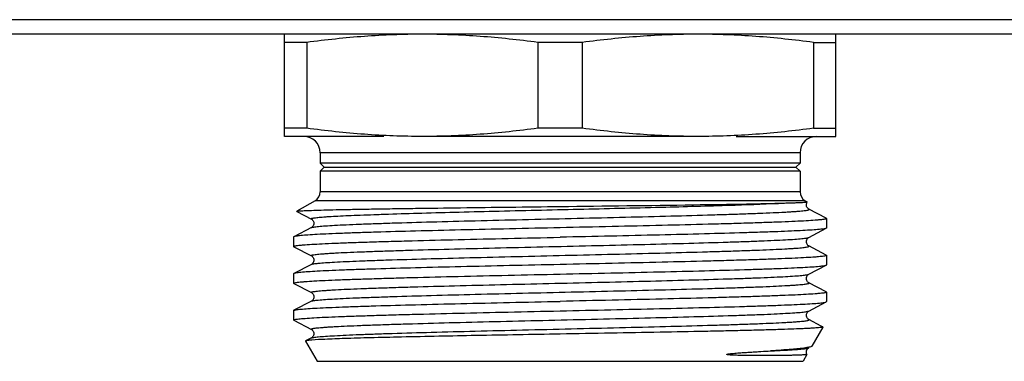
# Model space of a CAD drawing. Units: millimetres. Extents: x 0 to 841, y 0 to 594.
# Drawn here: x 156 to 204, y 183 to 199 of the extents above; entities that cross this region are included whole.
import ezdxf

# ---------------------------------------------------------------- set-up
doc = ezdxf.new("R2010")
doc.units = ezdxf.units.MM
doc.header["$LTSCALE"] = 46.255
doc.layers.get('0').update_dxf_attribs({"linetype": 'CONTINUOUS'})

msp = doc.modelspace()

# ---------------------------------------------------------------- linework, layer by layer
at = {"color": 7, "linetype": 'Continuous'}
for p, q in [((661.325, 199.404), (153.593, 199.404)), ((664.459, 198.693), (150.459, 198.693)), ((168.959, 193.693), (168.959, 198.693)), ((195.959, 193.693), (195.959, 198.693)), ((170.047, 198.291), (168.959, 198.291)), ((170.047, 198.291), (170.047, 194.095)), ((181.372, 198.291), (181.372, 194.095)), ((183.547, 198.291), (181.372, 198.291)), ((183.547, 198.291), (183.547, 194.095)), ((194.872, 198.291), (194.872, 194.095)), ((194.872, 198.291), (195.959, 198.291)), ((170.047, 194.095), (168.959, 194.095)), ((183.547, 194.095), (181.372, 194.095)), ((194.872, 194.095), (195.959, 194.095)), ((173.83, 193.693), (168.959, 193.693)), ((189.209, 193.693), (175.709, 193.693)), ((191.089, 193.693), (195.959, 193.693)), ((170.709, 192.893), (170.709, 192.393)), ((194.209, 192.893), (170.709, 192.893)), ((194.209, 192.893), (194.209, 192.393)), ((170.709, 192.393), (170.909, 192.193)), ((194.209, 192.393), (170.709, 192.393)), ((170.909, 192.193), (170.709, 191.993)), ((170.709, 191.993), (170.709, 190.981)), ((194.209, 191.993), (170.709, 191.993)), ((170.909, 192.193), (194.009, 192.193)), ((194.209, 192.393), (194.009, 192.193)), ((194.009, 192.193), (194.209, 191.993)), ((194.209, 191.993), (194.209, 190.981)), ((194.209, 190.981), (170.709, 190.981)), ((170.459, 190.548), (169.562, 190.03)), ((194.459, 190.548), (170.459, 190.548)), ((194.459, 190.548), (194.566, 190.487)), ((169.563, 190.024), (169.562, 190.03)), ((169.563, 190.024), (170.277, 189.652)), ((194.642, 190.134), (194.641, 190.134)), ((195.498, 189.688), (194.641, 190.134)), ((170.277, 189.652), (170.277, 189.652)), ((195.498, 189.688), (195.509, 189.676)), ((195.509, 189.676), (195.509, 189.21)), ((170.277, 189.234), (169.421, 188.788)), ((170.277, 189.234), (170.277, 189.234)), ((194.641, 188.752), (195.498, 189.198)), ((195.509, 189.21), (195.498, 189.198)), ((169.409, 188.776), (169.409, 188.31)), ((194.641, 188.752), (194.641, 188.752)), ((169.421, 188.298), (169.409, 188.31)), ((169.421, 188.298), (170.277, 187.852)), ((194.642, 188.334), (194.641, 188.334)), ((195.498, 187.888), (194.641, 188.334)), ((170.277, 187.852), (170.277, 187.852)), ((195.509, 187.876), (195.509, 187.41)), ((170.277, 187.434), (169.421, 186.988)), ((170.277, 187.434), (170.277, 187.434)), ((194.641, 186.952), (195.498, 187.398)), ((169.409, 186.976), (169.409, 186.51)), ((194.641, 186.952), (194.641, 186.952)), ((169.421, 186.498), (170.277, 186.052)), ((194.642, 186.534), (194.641, 186.534)), ((195.498, 186.088), (194.641, 186.534)), ((170.277, 186.052), (170.277, 186.052)), ((195.498, 186.088), (195.509, 186.076)), ((195.509, 186.076), (195.509, 185.61)), ((169.409, 185.176), (169.421, 185.188)), ((170.277, 185.634), (169.421, 185.188)), ((170.277, 185.634), (170.277, 185.634)), ((194.641, 185.152), (195.498, 185.598)), ((195.498, 185.598), (195.509, 185.61)), ((169.409, 185.176), (169.409, 184.71)), ((169.421, 184.698), (170.277, 184.252)), ((194.641, 185.152), (194.641, 185.152)), ((194.642, 184.734), (194.641, 184.734)), ((195.253, 184.415), (194.641, 184.734)), ((195.328, 184.37), (194.787, 183.434)), ((195.321, 184.38), (195.253, 184.415)), ((170.277, 183.834), (169.997, 183.688)), ((170.277, 183.834), (170.277, 183.834)), ((169.99, 183.678), (170.559, 182.693)), ((194.641, 183.352), (194.641, 183.352)), ((194.787, 183.434), (194.764, 183.416)), ((194.55, 183.024), (194.359, 182.693)), ((170.56, 182.693), (194.358, 182.693))]:
    msp.add_line(p, q, dxfattribs=at)
for centre, radius, start, end in [((169.909, 192.893), 0.8, 0, 90), ((195.009, 192.893), 0.8, 90, 180), ((170.209, 190.981), 0.5, 300, 360), ((194.709, 190.981), 0.5, 180, 240)]:
    msp.add_arc(centre, radius, start, end, dxfattribs=at)
for points, knots in [([(175.709, 198.693), (174.763, 198.693), (172.869, 198.62), (170.986, 198.417), (170.047, 198.291)], [0, 0, 0, 0, 0.499694, 1, 1, 1, 1]), ([(181.372, 198.291), (180.433, 198.417), (178.549, 198.62), (176.655, 198.693), (175.709, 198.693)], [0, 0, 0, 0, 0.500306, 1, 1, 1, 1]), ([(189.209, 198.693), (188.263, 198.693), (186.369, 198.62), (184.486, 198.417), (183.547, 198.291)], [0, 0, 0, 0, 0.499694, 1, 1, 1, 1]), ([(194.872, 198.291), (193.933, 198.417), (192.049, 198.62), (190.155, 198.693), (189.209, 198.693)], [0, 0, 0, 0, 0.500306, 1, 1, 1, 1]), ([(175.709, 193.693), (174.763, 193.693), (172.869, 193.765), (170.986, 193.968), (170.047, 194.095)], [0, 0, 0, 0, 0.499694, 1, 1, 1, 1]), ([(181.372, 194.095), (180.433, 193.968), (178.549, 193.765), (176.655, 193.693), (175.709, 193.693)], [0, 0, 0, 0, 0.500306, 1, 1, 1, 1]), ([(189.209, 193.693), (188.263, 193.693), (186.369, 193.765), (184.486, 193.968), (183.547, 194.095)], [0, 0, 0, 0, 0.499694, 1, 1, 1, 1]), ([(194.872, 194.095), (193.933, 193.968), (192.049, 193.765), (190.155, 193.693), (189.209, 193.693)], [0, 0, 0, 0, 0.500306, 1, 1, 1, 1]), ([(193.449, 190.436), (193.534, 190.439), (193.693, 190.443), (193.916, 190.451), (194.107, 190.457), (194.265, 190.463), (194.389, 190.469), (194.471, 190.474), (194.519, 190.478), (194.543, 190.48), (194.557, 190.483), (194.565, 190.484), (194.567, 190.485)], [0, 0, 0, 0, 0.227893, 0.427458, 0.59803, 0.739042, 0.850029, 0.930624, 0.959444, 0.980586, 0.99406, 1, 1, 1, 1]), ([(194.642, 190.133), (194.627, 190.14), (194.588, 190.17), (194.543, 190.227), (194.523, 190.303), (194.52, 190.37), (194.534, 190.434), (194.556, 190.47), (194.567, 190.486)], [0, 0, 0, 0, 0.117775, 0.36174, 0.522545, 0.693602, 0.855529, 1, 1, 1, 1]), ([(194.567, 190.485), (194.567, 190.485), (194.567, 190.486), (194.566, 190.487), (194.566, 190.487)], [0, 0, 0, 0, 0.412291, 1, 1, 1, 1]), ([(169.562, 190.03), (169.57, 190.035), (169.6, 190.039), (169.657, 190.047), (169.745, 190.053), (169.862, 190.06), (170.009, 190.067), (170.263, 190.078), (170.651, 190.09), (171.199, 190.105), (171.854, 190.119), (172.608, 190.134), (173.455, 190.148), (174.387, 190.163), (175.773, 190.183), (177.645, 190.208), (180.008, 190.238), (181.632, 190.257), (182.459, 190.267)], [0, 0, 0, 0, 0.002218, 0.006729, 0.013548, 0.022669, 0.034081, 0.047754, 0.081759, 0.124398, 0.175268, 0.233915, 0.29978, 0.372256, 0.450651, 0.62216, 0.807692, 1, 1, 1, 1]), ([(170.277, 189.652), (170.272, 189.654), (170.259, 189.663), (170.281, 189.682), (170.313, 189.69), (170.369, 189.703), (170.445, 189.714), (170.544, 189.726), (170.664, 189.738), (170.806, 189.751), (170.97, 189.763), (171.229, 189.78), (171.604, 189.801), (172.113, 189.825), (172.698, 189.849), (173.355, 189.873), (174.358, 189.907), (175.751, 189.949), (177.559, 189.997), (180.205, 190.062), (183.578, 190.14), (187.431, 190.232), (190.706, 190.324), (192.646, 190.393), (193.449, 190.436)], [0, 0, 0, 0, 0.000749, 0.001429, 0.002913, 0.005317, 0.00866, 0.012942, 0.018157, 0.024296, 0.031351, 0.039312, 0.057888, 0.079884, 0.105149, 0.133492, 0.16471, 0.234837, 0.313486, 0.398358, 0.576749, 0.749326, 0.896073, 1, 1, 1, 1]), ([(170.277, 189.234), (170.29, 189.241), (170.328, 189.251), (170.399, 189.264), (170.499, 189.278), (170.689, 189.298), (170.998, 189.322), (171.45, 189.349), (172.008, 189.377), (172.667, 189.405), (173.42, 189.432), (174.59, 189.471), (176.228, 189.518), (178.357, 189.573), (180.644, 189.628), (183, 189.684), (185.336, 189.739), (187.561, 189.794), (189.307, 189.841), (190.585, 189.88), (191.432, 189.907), (192.192, 189.935), (192.859, 189.963), (193.353, 189.987), (193.697, 190.006), (193.914, 190.02), (194.104, 190.034), (194.266, 190.048), (194.4, 190.062), (194.504, 190.075), (194.583, 190.09), (194.625, 190.099), (194.661, 190.117), (194.647, 190.131), (194.642, 190.134)], [0, 0, 0, 0, 0.001799, 0.004757, 0.008889, 0.014195, 0.028275, 0.046877, 0.069827, 0.096905, 0.127854, 0.162374, 0.240777, 0.329106, 0.42397, 0.521724, 0.618617, 0.710927, 0.795109, 0.833129, 0.867933, 0.899195, 0.926607, 0.949913, 0.959954, 0.968886, 0.976691, 0.983352, 0.988854, 0.993183, 0.996337, 0.998328, 0.99924, 1, 1, 1, 1]), ([(182.459, 190.267), (184.637, 190.293), (187.681, 190.329), (191.344, 190.387), (192.829, 190.418), (193.449, 190.436)], [0, 0, 0, 0, 0.594563, 0.830802, 1, 1, 1, 1]), ([(170.277, 189.652), (170.301, 189.642), (170.34, 189.604), (170.388, 189.535), (170.407, 189.419), (170.368, 189.301), (170.301, 189.246), (170.277, 189.233)], [0, 0, 0, 0, 0.15446, 0.314284, 0.49909, 0.837048, 1, 1, 1, 1]), ([(195.509, 189.676), (195.509, 189.669), (195.482, 189.656), (195.438, 189.645), (195.357, 189.631), (195.249, 189.618), (195.108, 189.604), (194.861, 189.584), (194.477, 189.56), (193.932, 189.533), (193.275, 189.505), (192.515, 189.477), (191.658, 189.449), (190.712, 189.421), (189.3, 189.383), (187.389, 189.336), (184.973, 189.281), (183.308, 189.244), (182.459, 189.226)], [0, 0, 0, 0, 0.001614, 0.005379, 0.011475, 0.019921, 0.030716, 0.043836, 0.076922, 0.118883, 0.169312, 0.227734, 0.293581, 0.36623, 0.444979, 0.617704, 0.805113, 1, 1, 1, 1]), ([(182.459, 189.226), (181.633, 189.208), (180.011, 189.172), (177.652, 189.118), (175.467, 189.065), (173.793, 189.019), (172.6, 188.981), (171.836, 188.954), (171.168, 188.927), (170.602, 188.9), (170.146, 188.873), (169.834, 188.85), (169.643, 188.83), (169.542, 188.817), (169.471, 188.804), (169.434, 188.794), (169.421, 188.788)], [0, 0, 0, 0, 0.18995, 0.373026, 0.542506, 0.692252, 0.757986, 0.816808, 0.868197, 0.91167, 0.946853, 0.973416, 0.983397, 0.991155, 0.996681, 1, 1, 1, 1]), ([(195.498, 189.198), (195.485, 189.191), (195.447, 189.181), (195.376, 189.168), (195.276, 189.155), (195.084, 189.135), (194.773, 189.112), (194.316, 189.085), (193.751, 189.059), (193.083, 189.032), (192.318, 189.005), (191.125, 188.967), (189.451, 188.921), (187.267, 188.867), (184.908, 188.814), (183.285, 188.778), (182.459, 188.76)], [0, 0, 0, 0, 0.003319, 0.008842, 0.0166, 0.026583, 0.053145, 0.088329, 0.131804, 0.183195, 0.242022, 0.307759, 0.457507, 0.62698, 0.810045, 1, 1, 1, 1]), ([(169.421, 188.788), (169.419, 188.787), (169.414, 188.784), (169.409, 188.779), (169.409, 188.776)], [0, 0, 0, 0, 0.345778, 1, 1, 1, 1]), ([(169.409, 188.31), (169.409, 188.317), (169.436, 188.33), (169.48, 188.34), (169.561, 188.355), (169.67, 188.368), (169.811, 188.382), (170.058, 188.401), (170.441, 188.426), (170.987, 188.453), (171.644, 188.481), (172.404, 188.508), (173.261, 188.536), (174.207, 188.564), (175.618, 188.603), (177.529, 188.65), (179.946, 188.705), (181.611, 188.741), (182.459, 188.76)], [0, 0, 0, 0, 0.001613, 0.005373, 0.011472, 0.019924, 0.030717, 0.043833, 0.076927, 0.118888, 0.169327, 0.227753, 0.293604, 0.366252, 0.445, 0.617709, 0.805124, 1, 1, 1, 1]), ([(170.277, 187.852), (170.272, 187.854), (170.257, 187.868), (170.294, 187.886), (170.335, 187.896), (170.414, 187.91), (170.518, 187.923), (170.652, 187.937), (170.813, 187.951), (171.003, 187.965), (171.221, 187.979), (171.564, 187.999), (172.058, 188.023), (172.725, 188.05), (173.485, 188.078), (174.332, 188.106), (175.609, 188.144), (177.355, 188.192), (179.58, 188.247), (181.915, 188.302), (184.272, 188.357), (186.559, 188.412), (188.688, 188.467), (190.326, 188.514), (191.497, 188.553), (192.25, 188.581), (192.909, 188.609), (193.467, 188.636), (193.92, 188.663), (194.228, 188.687), (194.419, 188.708), (194.519, 188.721), (194.59, 188.735), (194.628, 188.745), (194.641, 188.752)], [0, 0, 0, 0, 0.000766, 0.001672, 0.003659, 0.006808, 0.01113, 0.016624, 0.023279, 0.03108, 0.040006, 0.05004, 0.073337, 0.100738, 0.13199, 0.166788, 0.204799, 0.28897, 0.381273, 0.478164, 0.575922, 0.670792, 0.759131, 0.837548, 0.872077, 0.903034, 0.930123, 0.953081, 0.971695, 0.985784, 0.991094, 0.995234, 0.998197, 1, 1, 1, 1]), ([(194.642, 188.333), (194.633, 188.337), (194.611, 188.353), (194.57, 188.388), (194.531, 188.455), (194.518, 188.544), (194.53, 188.635), (194.579, 188.704), (194.618, 188.742), (194.642, 188.752)], [0, 0, 0, 0, 0.054534, 0.163613, 0.316506, 0.50372, 0.687978, 0.844708, 1, 1, 1, 1]), ([(170.277, 187.434), (170.29, 187.441), (170.328, 187.451), (170.399, 187.464), (170.499, 187.478), (170.689, 187.498), (170.998, 187.522), (171.45, 187.549), (172.008, 187.577), (172.667, 187.605), (173.42, 187.632), (174.59, 187.671), (176.228, 187.718), (178.357, 187.773), (180.644, 187.828), (183, 187.884), (185.336, 187.939), (187.561, 187.994), (189.307, 188.041), (190.585, 188.08), (191.432, 188.107), (192.192, 188.135), (192.859, 188.163), (193.353, 188.187), (193.697, 188.206), (193.914, 188.22), (194.104, 188.234), (194.266, 188.248), (194.4, 188.262), (194.504, 188.275), (194.583, 188.29), (194.625, 188.299), (194.661, 188.318), (194.647, 188.331), (194.642, 188.334)], [0, 0, 0, 0, 0.001801, 0.004761, 0.008893, 0.014195, 0.028279, 0.046879, 0.06983, 0.096907, 0.127856, 0.162377, 0.240781, 0.329109, 0.423972, 0.521726, 0.618619, 0.710929, 0.795112, 0.833129, 0.867937, 0.899195, 0.926611, 0.949913, 0.959954, 0.968889, 0.976695, 0.983353, 0.988853, 0.993184, 0.996341, 0.99833, 0.99924, 1, 1, 1, 1]), ([(170.277, 187.852), (170.301, 187.842), (170.34, 187.804), (170.387, 187.734), (170.408, 187.618), (170.367, 187.5), (170.301, 187.446), (170.277, 187.433)], [0, 0, 0, 0, 0.153822, 0.314689, 0.499551, 0.838023, 1, 1, 1, 1]), ([(195.509, 187.876), (195.509, 187.869), (195.482, 187.856), (195.438, 187.845), (195.357, 187.831), (195.249, 187.818), (195.108, 187.804), (194.861, 187.784), (194.477, 187.76), (193.931, 187.733), (193.275, 187.705), (192.515, 187.677), (191.657, 187.649), (190.711, 187.621), (189.3, 187.583), (187.389, 187.536), (184.973, 187.481), (183.308, 187.444), (182.459, 187.426)], [0, 0, 0, 0, 0.001613, 0.005374, 0.01147, 0.019922, 0.030715, 0.04383, 0.076922, 0.118881, 0.169316, 0.227742, 0.293594, 0.366246, 0.444998, 0.617712, 0.80512, 1, 1, 1, 1]), ([(195.498, 187.888), (195.499, 187.887), (195.504, 187.884), (195.509, 187.879), (195.509, 187.876)], [0, 0, 0, 0, 0.345807, 1, 1, 1, 1]), ([(182.459, 187.426), (181.633, 187.408), (180.011, 187.372), (177.652, 187.318), (175.467, 187.265), (173.793, 187.219), (172.601, 187.181), (171.836, 187.154), (171.168, 187.127), (170.603, 187.1), (170.146, 187.073), (169.834, 187.05), (169.643, 187.03), (169.542, 187.017), (169.471, 187.004), (169.434, 186.994), (169.421, 186.988)], [0, 0, 0, 0, 0.189949, 0.373018, 0.542487, 0.692226, 0.757962, 0.81679, 0.868186, 0.911664, 0.946851, 0.973415, 0.983397, 0.991155, 0.996681, 1, 1, 1, 1]), ([(182.459, 186.96), (183.285, 186.978), (184.908, 187.014), (187.267, 187.067), (189.451, 187.121), (191.125, 187.167), (192.318, 187.205), (193.083, 187.232), (193.751, 187.259), (194.316, 187.285), (194.773, 187.312), (195.084, 187.335), (195.276, 187.355), (195.376, 187.368), (195.447, 187.381), (195.485, 187.391), (195.498, 187.398)], [0, 0, 0, 0, 0.189957, 0.373016, 0.5425, 0.692241, 0.757972, 0.816803, 0.868188, 0.911672, 0.946848, 0.973418, 0.9834, 0.991153, 0.996678, 1, 1, 1, 1]), ([(195.498, 187.398), (195.499, 187.399), (195.504, 187.401), (195.509, 187.406), (195.509, 187.41)], [0, 0, 0, 0, 0.346137, 1, 1, 1, 1]), ([(169.421, 186.988), (169.419, 186.987), (169.414, 186.984), (169.409, 186.979), (169.409, 186.976)], [0, 0, 0, 0, 0.345776, 1, 1, 1, 1]), ([(169.409, 186.51), (169.409, 186.517), (169.436, 186.53), (169.48, 186.54), (169.561, 186.555), (169.67, 186.568), (169.811, 186.582), (170.058, 186.601), (170.441, 186.626), (170.987, 186.653), (171.643, 186.681), (172.404, 186.708), (173.261, 186.736), (174.207, 186.764), (175.618, 186.802), (177.529, 186.85), (179.946, 186.905), (181.611, 186.941), (182.459, 186.96)], [0, 0, 0, 0, 0.001613, 0.005373, 0.011471, 0.019923, 0.030717, 0.043832, 0.076922, 0.118878, 0.169312, 0.227735, 0.293587, 0.366238, 0.444991, 0.617711, 0.805123, 1, 1, 1, 1]), ([(170.277, 186.052), (170.272, 186.054), (170.257, 186.068), (170.294, 186.086), (170.335, 186.096), (170.414, 186.11), (170.518, 186.123), (170.652, 186.137), (170.813, 186.151), (171.003, 186.165), (171.221, 186.179), (171.564, 186.199), (172.058, 186.223), (172.725, 186.25), (173.485, 186.278), (174.332, 186.306), (175.609, 186.344), (177.355, 186.392), (179.58, 186.447), (181.915, 186.502), (184.272, 186.557), (186.559, 186.612), (188.688, 186.667), (190.326, 186.714), (191.497, 186.753), (192.25, 186.781), (192.909, 186.809), (193.467, 186.836), (193.92, 186.864), (194.228, 186.887), (194.419, 186.908), (194.519, 186.921), (194.59, 186.935), (194.628, 186.945), (194.641, 186.952)], [0, 0, 0, 0, 0.000764, 0.00167, 0.003654, 0.006802, 0.011127, 0.016622, 0.023275, 0.031074, 0.040002, 0.050039, 0.073331, 0.100736, 0.131986, 0.166785, 0.204796, 0.288968, 0.381271, 0.478162, 0.575919, 0.670789, 0.759128, 0.837546, 0.872075, 0.903033, 0.93012, 0.95308, 0.97169, 0.985784, 0.991093, 0.99523, 0.998195, 1, 1, 1, 1]), ([(194.642, 186.533), (194.633, 186.537), (194.611, 186.553), (194.57, 186.588), (194.531, 186.655), (194.518, 186.744), (194.53, 186.835), (194.579, 186.904), (194.618, 186.942), (194.642, 186.952)], [0, 0, 0, 0, 0.054534, 0.163613, 0.316506, 0.50372, 0.687978, 0.844708, 1, 1, 1, 1]), ([(169.421, 186.498), (169.419, 186.499), (169.414, 186.501), (169.409, 186.506), (169.409, 186.51)], [0, 0, 0, 0, 0.345787, 1, 1, 1, 1]), ([(170.277, 185.634), (170.29, 185.641), (170.328, 185.651), (170.399, 185.664), (170.499, 185.678), (170.689, 185.698), (170.998, 185.722), (171.45, 185.749), (172.008, 185.777), (172.667, 185.805), (173.42, 185.832), (174.59, 185.871), (176.228, 185.918), (178.357, 185.973), (180.644, 186.028), (183, 186.084), (185.336, 186.139), (187.561, 186.194), (189.307, 186.241), (190.584, 186.28), (191.431, 186.307), (192.192, 186.335), (192.859, 186.363), (193.353, 186.387), (193.697, 186.406), (193.914, 186.42), (194.104, 186.434), (194.266, 186.448), (194.4, 186.462), (194.504, 186.475), (194.583, 186.49), (194.625, 186.499), (194.661, 186.518), (194.647, 186.531), (194.641, 186.534)], [0, 0, 0, 0, 0.001798, 0.004757, 0.008892, 0.014196, 0.028274, 0.046878, 0.069824, 0.096904, 0.127849, 0.162371, 0.240771, 0.329097, 0.423957, 0.52171, 0.618602, 0.710912, 0.795094, 0.833112, 0.867919, 0.899181, 0.926595, 0.949902, 0.959942, 0.968876, 0.976684, 0.983346, 0.988847, 0.993177, 0.996335, 0.998328, 0.999237, 1, 1, 1, 1]), ([(170.277, 186.052), (170.301, 186.042), (170.34, 186.004), (170.388, 185.934), (170.4, 185.844), (170.388, 185.755), (170.348, 185.688), (170.308, 185.653), (170.285, 185.637), (170.277, 185.633)], [0, 0, 0, 0, 0.156256, 0.311569, 0.496478, 0.682945, 0.8358, 0.945645, 1, 1, 1, 1]), ([(195.509, 186.076), (195.509, 186.069), (195.482, 186.056), (195.438, 186.045), (195.357, 186.031), (195.249, 186.018), (195.108, 186.004), (194.861, 185.984), (194.477, 185.96), (193.931, 185.933), (193.275, 185.905), (192.515, 185.877), (191.657, 185.849), (190.712, 185.821), (189.3, 185.783), (187.389, 185.736), (184.973, 185.681), (183.308, 185.644), (182.459, 185.626)], [0, 0, 0, 0, 0.001613, 0.005378, 0.011474, 0.019922, 0.030718, 0.043839, 0.076924, 0.118889, 0.16932, 0.227746, 0.293594, 0.366244, 0.444991, 0.617714, 0.805118, 1, 1, 1, 1]), ([(169.421, 185.188), (169.434, 185.194), (169.471, 185.204), (169.542, 185.217), (169.643, 185.23), (169.834, 185.25), (170.146, 185.273), (170.603, 185.3), (171.168, 185.327), (171.836, 185.354), (172.601, 185.381), (173.793, 185.419), (175.467, 185.465), (177.652, 185.518), (180.011, 185.572), (181.633, 185.608), (182.459, 185.626)], [0, 0, 0, 0, 0.003319, 0.008842, 0.016599, 0.026583, 0.053145, 0.088328, 0.131804, 0.183194, 0.242022, 0.307759, 0.457506, 0.626981, 0.810044, 1, 1, 1, 1]), ([(182.459, 185.16), (183.285, 185.178), (184.908, 185.214), (187.267, 185.267), (189.451, 185.321), (191.125, 185.367), (192.318, 185.405), (193.083, 185.432), (193.751, 185.459), (194.316, 185.485), (194.773, 185.512), (195.084, 185.535), (195.276, 185.555), (195.376, 185.568), (195.447, 185.581), (195.485, 185.591), (195.498, 185.598)], [0, 0, 0, 0, 0.18995, 0.373017, 0.542496, 0.692244, 0.757981, 0.816807, 0.868198, 0.911672, 0.946854, 0.973416, 0.983398, 0.991157, 0.996681, 1, 1, 1, 1]), ([(169.409, 184.71), (169.409, 184.717), (169.437, 184.73), (169.48, 184.74), (169.561, 184.755), (169.67, 184.768), (169.811, 184.782), (170.058, 184.801), (170.441, 184.826), (170.987, 184.853), (171.644, 184.881), (172.404, 184.908), (173.261, 184.936), (174.207, 184.964), (175.618, 185.003), (177.529, 185.05), (179.946, 185.105), (181.611, 185.141), (182.459, 185.16)], [0, 0, 0, 0, 0.001613, 0.005375, 0.011474, 0.019925, 0.030719, 0.043838, 0.076932, 0.118892, 0.169328, 0.227751, 0.293603, 0.366251, 0.444999, 0.61772, 0.805117, 1, 1, 1, 1]), ([(169.421, 184.698), (169.419, 184.699), (169.414, 184.701), (169.409, 184.706), (169.409, 184.71)], [0, 0, 0, 0, 0.345675, 1, 1, 1, 1]), ([(170.277, 184.252), (170.272, 184.254), (170.257, 184.268), (170.294, 184.286), (170.335, 184.296), (170.414, 184.31), (170.518, 184.323), (170.652, 184.337), (170.813, 184.351), (171.003, 184.365), (171.221, 184.379), (171.564, 184.399), (172.058, 184.423), (172.725, 184.45), (173.485, 184.478), (174.332, 184.506), (175.609, 184.544), (177.355, 184.592), (179.58, 184.647), (181.915, 184.702), (184.272, 184.757), (186.559, 184.812), (188.688, 184.867), (190.326, 184.914), (191.497, 184.953), (192.25, 184.981), (192.909, 185.009), (193.467, 185.036), (193.92, 185.064), (194.228, 185.087), (194.419, 185.108), (194.519, 185.121), (194.59, 185.135), (194.628, 185.145), (194.641, 185.152)], [0, 0, 0, 0, 0.000765, 0.001669, 0.003653, 0.006804, 0.011129, 0.016622, 0.023274, 0.031075, 0.040004, 0.050039, 0.073332, 0.100737, 0.131986, 0.166786, 0.204795, 0.288967, 0.381271, 0.478162, 0.575919, 0.670789, 0.759128, 0.837545, 0.872077, 0.903032, 0.930122, 0.953079, 0.971693, 0.985783, 0.991092, 0.995231, 0.998196, 1, 1, 1, 1]), ([(170.277, 183.834), (170.29, 183.841), (170.328, 183.851), (170.399, 183.864), (170.499, 183.878), (170.689, 183.898), (170.998, 183.922), (171.45, 183.949), (172.008, 183.977), (172.667, 184.005), (173.42, 184.032), (174.59, 184.071), (176.228, 184.118), (178.357, 184.173), (180.644, 184.228), (183, 184.284), (185.336, 184.339), (187.561, 184.394), (189.307, 184.441), (190.585, 184.48), (191.432, 184.507), (192.192, 184.535), (192.859, 184.563), (193.353, 184.587), (193.697, 184.606), (193.914, 184.62), (194.104, 184.634), (194.266, 184.648), (194.4, 184.662), (194.504, 184.675), (194.583, 184.69), (194.625, 184.699), (194.661, 184.717), (194.647, 184.731), (194.642, 184.734)], [0, 0, 0, 0, 0.0018, 0.004758, 0.008889, 0.014195, 0.028276, 0.046877, 0.069828, 0.096905, 0.127855, 0.162374, 0.240778, 0.329107, 0.42397, 0.521725, 0.618618, 0.710927, 0.79511, 0.83313, 0.867935, 0.899195, 0.926609, 0.949913, 0.959955, 0.968888, 0.976692, 0.983352, 0.988854, 0.993184, 0.996338, 0.998329, 0.99924, 1, 1, 1, 1]), ([(194.642, 184.733), (194.633, 184.737), (194.611, 184.753), (194.57, 184.788), (194.531, 184.855), (194.518, 184.944), (194.53, 185.035), (194.579, 185.104), (194.618, 185.142), (194.642, 185.152)], [0, 0, 0, 0, 0.054534, 0.163613, 0.316506, 0.50372, 0.687978, 0.844708, 1, 1, 1, 1]), ([(170.277, 184.252), (170.301, 184.242), (170.34, 184.204), (170.387, 184.133), (170.409, 184.018), (170.367, 183.9), (170.301, 183.846), (170.277, 183.833)], [0, 0, 0, 0, 0.15332, 0.315261, 0.500428, 0.839126, 1, 1, 1, 1]), ([(195.328, 184.37), (195.324, 184.363), (195.295, 184.357), (195.246, 184.346), (195.162, 184.337), (195.05, 184.326), (194.907, 184.316), (194.735, 184.305), (194.534, 184.294), (194.209, 184.279), (193.733, 184.261), (193.084, 184.24), (192.332, 184.218), (191.487, 184.197), (190.556, 184.175), (189.169, 184.146), (187.292, 184.11), (184.922, 184.067), (183.29, 184.039), (182.459, 184.024)], [0, 0, 0, 0, 0.001865, 0.005984, 0.012429, 0.021206, 0.032303, 0.045693, 0.061346, 0.07923, 0.121525, 0.172173, 0.230711, 0.296573, 0.369144, 0.447725, 0.619864, 0.806362, 1, 1, 1, 1]), ([(195.321, 184.38), (195.323, 184.379), (195.326, 184.377), (195.329, 184.372), (195.328, 184.37)], [0, 0, 0, 0, 0.37286, 1, 1, 1, 1]), ([(170.303, 183.73), (170.263, 183.727), (170.194, 183.721), (170.103, 183.711), (170.04, 183.701), (170.007, 183.693), (169.997, 183.688)], [0, 0, 0, 0, 0.3843, 0.679174, 0.884174, 1, 1, 1, 1]), ([(182.459, 184.024), (181.086, 184), (178.495, 183.955), (175.396, 183.895), (173.25, 183.844), (172.002, 183.809), (171.048, 183.773), (170.515, 183.747), (170.303, 183.73)], [0, 0, 0, 0, 0.338851, 0.639366, 0.764592, 0.868281, 0.947501, 1, 1, 1, 1]), ([(169.997, 183.688), (169.996, 183.687), (169.992, 183.686), (169.989, 183.68), (169.99, 183.678)], [0, 0, 0, 0, 0.372335, 1, 1, 1, 1]), ([(192.766, 183.203), (193.018, 183.214), (193.373, 183.231), (193.815, 183.257), (194.076, 183.275), (194.288, 183.294), (194.452, 183.311), (194.563, 183.329), (194.622, 183.342), (194.641, 183.352)], [0, 0, 0, 0, 0.401713, 0.566284, 0.705451, 0.81867, 0.905605, 0.965993, 1, 1, 1, 1]), ([(194.477, 183.349), (194.253, 183.316), (193.682, 183.263), (193.111, 183.224), (192.766, 183.203)], [0, 0, 0, 0, 0.39618, 1, 1, 1, 1]), ([(194.638, 183.377), (194.626, 183.375), (194.573, 183.364), (194.519, 183.356), (194.477, 183.349)], [0, 0, 0, 0, 0.217756, 1, 1, 1, 1]), ([(194.55, 183.025), (194.513, 183.094), (194.512, 183.229), (194.595, 183.32), (194.63, 183.347), (194.642, 183.352)], [0, 0, 0, 0, 0.64515, 0.892456, 1, 1, 1, 1]), ([(194.764, 183.416), (194.757, 183.412), (194.717, 183.395), (194.673, 183.385), (194.638, 183.377)], [0, 0, 0, 0, 0.178746, 1, 1, 1, 1]), ([(194.55, 183.024), (194.549, 183.022), (194.542, 183.019), (194.528, 183.016), (194.505, 183.013), (194.46, 183.008), (194.382, 183.003), (194.266, 182.997), (194.118, 182.991), (193.939, 182.986), (193.73, 182.982), (193.391, 182.976), (193.013, 182.972), (192.599, 182.97), (192.247, 182.97), (191.938, 182.971), (191.678, 182.974), (191.474, 182.976), (191.301, 182.98), (191.16, 182.983), (191.052, 182.987), (190.943, 182.991), (190.852, 182.996), (190.779, 183.001), (190.733, 183.005), (190.696, 183.009), (190.674, 183.012), (190.656, 183.015), (190.645, 183.017), (190.637, 183.02), (190.631, 183.021), (190.622, 183.026), (190.627, 183.032), (190.63, 183.034)], [0, 0, 0, 0, 0.001798, 0.005507, 0.01122, 0.018955, 0.040495, 0.070098, 0.107692, 0.153176, 0.206426, 0.267294, 0.411172, 0.493762, 0.583122, 0.678961, 0.729202, 0.780922, 0.834051, 0.861114, 0.888486, 0.916136, 0.944014, 0.958005, 0.971991, 0.978959, 0.985884, 0.989305, 0.992717, 0.994314, 0.996078, 0.997666, 1, 1, 1, 1]), ([(190.63, 183.034), (190.635, 183.039), (190.65, 183.04), (190.676, 183.048), (190.709, 183.053), (190.748, 183.059), (190.799, 183.065), (190.862, 183.072), (190.962, 183.082), (191.085, 183.093), (191.231, 183.104), (191.373, 183.115), (191.558, 183.128), (191.783, 183.143), (192.044, 183.159), (192.37, 183.179), (192.61, 183.193), (192.766, 183.203)], [0, 0, 0, 0, 0.010123, 0.019698, 0.038343, 0.056653, 0.074753, 0.110504, 0.145782, 0.215172, 0.283174, 0.349872, 0.415304, 0.542409, 0.664498, 0.781515, 1, 1, 1, 1]), ([(194.55, 183.026), (194.551, 183.026), (194.551, 183.025), (194.551, 183.024), (194.55, 183.024)], [0, 0, 0, 0, 0.502203, 1, 1, 1, 1])]:
    msp.add_open_spline(points, degree=3, knots=knots, dxfattribs=at)

doc.saveas('drawing.dxf')
